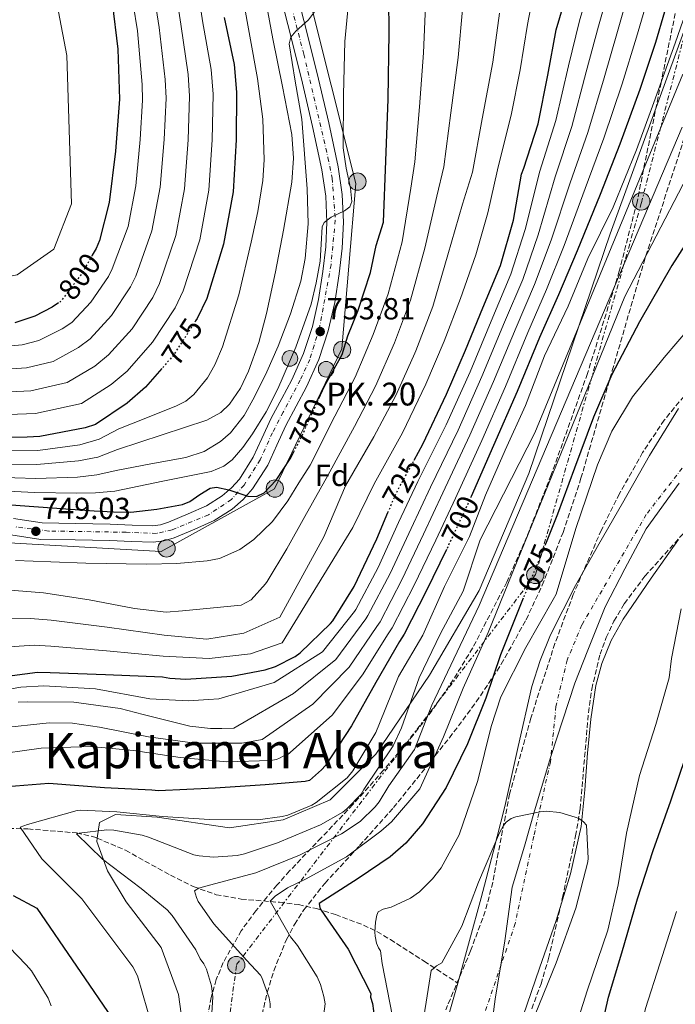
# Model space of a CAD drawing. Units: metres. Extents: x 637686 to 641133, y 4752943 to 4755329.
# Drawn here: x 639712 to 639927, y 4754522 to 4754845 of the extents above; entities that cross this region are included whole.
import ezdxf
from ezdxf.enums import TextEntityAlignment as Align

# ---------------------------------------------------------------- set-up
doc = ezdxf.new("R2010")
doc.units = ezdxf.units.M
doc.header["$MEASUREMENT"] = 0
for name, pattern in [('DGN Style 2', [1.739922, 1.043953, -0.695969]), ('DGN Style 3', [2.435891, 1.739922, -0.695969]), ('DGN Style 4', [2.785615, 1.391938, -0.695969, 0.00174, -0.695969]), ('DGN Style 5', [1.217945, 0.521977, -0.695969]), ('DGN Style 7', [3.479844, 1.56593, -0.695969, 0.521977, -0.695969])]:
    doc.linetypes.add(name, pattern=pattern)
for name, color, linetype, lineweight in [('Canal lineal de obra', 4, 'Continuous', 13), ('Carretera', 9, 'Continuous', 0), ('Cauce permanente', 151, 'Continuous', 13), ('Cauce permanente (área)', 142, 'Continuous', 13), ('Cota de curva de nivel directora', 7, 'Continuous', 0), ('Cota de punto acotado terreno', 7, 'Continuous', 0), ('Curva de nivel directora', 30, 'Continuous', 30), ('Curva de nivel directora no vista', 30, 'DGN Style 5', 30), ('Curva de nivel intermedia', 30, 'Continuous', 0), ('Eje cauce permanente (área)', 70, 'DGN Style 4', 0), ('Eje de carretera', 7, 'DGN Style 4', 0), ('Etiqueta de zona arbolada', 92, 'Continuous', 0), ('Hito kilométrico (PK) carretera', 7, 'Continuous', 0), ('Límite de municipio', 7, 'Continuous', 0), ('Línea blanca (vial)', 7, 'Continuous', 13), ('Línea de muro de contención', 1, 'Continuous', 13), ('Línea eléctrica', 6, 'DGN Style 7', 0), ('Línea telefónica', 7, 'Continuous', 0), ('Pontón-alcantarilla (pasos de agua)', 1, 'DGN Style 2', 0), ('Poste tendido eléctrico', 7, 'Continuous', 0), ('Punto acotado terreno (símbolo)', 7, 'Continuous', 0), ('Texto de Punto Kilométrico carretera', 7, 'Continuous', 0), ('Texto de rotulación de espacio menor sin especificar', 7, 'Continuous', 0), ('Vaguada', 142, 'DGN Style 3', 13), ('Zona arbolada', 92, 'DGN Style 3', 0)]:
    doc.layers.add(name, color=color, linetype=linetype, lineweight=lineweight)
doc.styles.add('Style-Arial', font='arial.ttf')

# ---------------------------------------------------------------- blocks, each defined once
blk = doc.blocks.new('5PATER')
at = {"layer": 'Punto acotado terreno (símbolo)', "linetype": 'Continuous', "lineweight": 0}
h = blk.add_hatch(color=51, dxfattribs=at)
edge = h.paths.add_edge_path()
edge.add_ellipse((0, 0), major_axis=(-0.11, -0.111), ratio=0.999422, start_angle=0, end_angle=360)
blk = doc.blocks.new('5PELE')
at = {"layer": 'Línea de muro de contención', "linetype": 'Continuous', "lineweight": 0}
h = blk.add_hatch(color=9, dxfattribs=at)
edge = h.paths.add_edge_path()
edge.add_arc((0, 0), 0.285, 0, 360)
at = {"layer": 'Línea de muro de contención', "color": 252, "linetype": 'Continuous', "lineweight": 0}
blk.add_circle((0, 0), 0.285, dxfattribs=at)
blk = doc.blocks.new('5HITCA')
at = {"layer": 'Pontón-alcantarilla (pasos de agua)', "linetype": 'Continuous', "lineweight": 0}
h = blk.add_hatch(color=1, dxfattribs=at)
edge = h.paths.add_edge_path()
edge.add_arc((0, 0), 0.256, 0, 360)
at = {"layer": 'Pontón-alcantarilla (pasos de agua)', "color": 7, "linetype": 'Continuous', "lineweight": 0}
blk.add_circle((0, 0), 0.256, dxfattribs=at)

msp = doc.modelspace()

# ---------------------------------------------------------------- linework, layer by layer
at = {"layer": 'Canal lineal de obra', "color": 4, "linetype": 'Continuous', "lineweight": 13}
for points in [[(639737.4, 4754576.19, 690.32), (639738.13, 4754581.34, 691.91), (639743.43, 4754583.99, 694.26), (639757.1, 4754583.1, 694.7), (639780.92, 4754579.57, 693.83), (639798.57, 4754582.22, 694.29), (639814.01, 4754588.84, 693.66), (639829.01, 4754603.84, 692.45), (639846.6, 4754629.78, 688.17), (639862.93, 4754657.58, 686.24), (639879.25, 4754695.97, 686.53), (639906.05, 4754774.7, 692.65), (639946.62, 4754886.3, 685.83)], [(639787.55, 4753906.19, 688.19), (639792.85, 4753925.16, 687.74), (639788.88, 4753956.49, 689.41), (639759.34, 4754146.88, 690.5), (639755.81, 4754174.24, 690.13), (639751.84, 4754196.75, 690.55), (639747.4, 4754244.07, 690.49), (639746.96, 4754309.38, 690.92), (639746.08, 4754359.25, 691.84), (639756.21, 4754444.54, 690.27), (639764.6, 4754486.9, 690.4), (639766.36, 4754508.97, 691.92), (639764.16, 4754524.85, 692.48), (639758.42, 4754540.3, 692.21), (639746.95, 4754555.3, 691.85), (639740.78, 4754565.45, 690.71), (639737.25, 4754575.16, 690), (639737.4, 4754576.19, 690.32)]]:
    msp.add_polyline3d(points, dxfattribs=at)
at = {"layer": 'Carretera', "color": 9, "linetype": 'Continuous', "lineweight": 0}
for points in [[(639802.31, 4754856.4, 758.35), (639806.27, 4754840.93, 757.77), (639810.14, 4754825.44, 757.2), (639813.5, 4754811.15, 756.53), (639816.58, 4754796.68, 755.86), (639817.91, 4754787.58, 755.63), (639818.33, 4754778.48, 755.42), (639817.92, 4754770.01, 755.07), (639816.93, 4754761.54, 754.62), (639815.47, 4754752.09, 753.87), (639813.36, 4754742.78, 753.1), (639810.22, 4754733.41, 752.57), (639806.22, 4754724.38, 752.21), (639802.82, 4754718.05, 752.26), (639799.39, 4754711.76, 752.21), (639796.42, 4754705.26, 751.74), (639793.46, 4754698.73, 751.24), (639788.46, 4754690.88, 750.7), (639785.34, 4754687.39, 750.44), (639781.78, 4754684.23, 750.17), (639775.84, 4754680.53, 749.57), (639769.47, 4754677.72, 749.01), (639762.72, 4754674.87, 748.89), (639759.3, 4754673.82, 748.89), (639755.78, 4754673.4, 748.83), (639748.66, 4754673.64, 748.55), (639741.53, 4754673.97, 748.3), (639730.17, 4754674.14, 748.28), (639718.83, 4754674.34, 748.3), (639709.01, 4754675.81, 748.16)], [(639709.89, 4754681.15, 748.16), (639719.28, 4754679.74, 748.3), (639730.26, 4754679.55, 748.28), (639741.69, 4754679.37, 748.3), (639748.87, 4754679.05, 748.55), (639755.55, 4754678.82, 748.83), (639758.18, 4754679.14, 748.89), (639760.87, 4754679.96, 748.89), (639767.33, 4754682.69, 749.01), (639773.31, 4754685.32, 749.57), (639778.53, 4754688.58, 750.17), (639781.52, 4754691.22, 750.44), (639784.13, 4754694.15, 750.7), (639788.69, 4754701.31, 751.24), (639791.5, 4754707.5, 751.74), (639794.55, 4754714.18, 752.21), (639798.06, 4754720.63, 752.26), (639801.35, 4754726.76, 752.21), (639805.17, 4754735.37, 752.57), (639808.14, 4754744.24, 753.1), (639810.15, 4754753.11, 753.87), (639811.57, 4754762.27, 754.62), (639812.52, 4754770.45, 755.07), (639812.91, 4754778.49, 755.42), (639812.52, 4754787.06, 755.63), (639811.25, 4754795.72, 755.86), (639808.22, 4754809.96, 756.53), (639804.88, 4754824.17, 757.2), (639801.02, 4754839.61, 757.77), (639797.08, 4754855.03, 758.35)]]:
    msp.add_polyline3d(points, dxfattribs=at)
at = {"layer": 'Cauce permanente', "color": 151, "linetype": 'Continuous', "lineweight": 13}
for points in [[(639847.97, 4754500.67, 664.43), (639855.93, 4754528.61, 664.15), (639863.6, 4754556.63, 663.9), (639867.53, 4754571.61, 664.36), (639871.36, 4754586.61, 664.79), (639875.74, 4754606.29, 664.88), (639880.25, 4754625.96, 664.96), (639883.01, 4754634.6, 665.01), (639886.42, 4754643.01, 665.05), (639894.62, 4754659.2, 665.14), (639902.27, 4754672.75, 666.15), (639910.02, 4754686.24, 667.19), (639918.97, 4754701.89, 666.97), (639928.43, 4754717.36, 666.74)], [(639928.42, 4754674.3, 666.65), (639919.48, 4754661.55, 666.48), (639910.32, 4754648.17, 666.43), (639906.33, 4754641.13, 666.46), (639903.21, 4754633.6, 666.48), (639901.3, 4754626.31, 666.52), (639899.67, 4754615.25, 666.62), (639898.54, 4754604.13, 666.65), (639897.67, 4754592.08, 666.33), (639896.42, 4754580.06, 665.76), (639892.95, 4754564.46, 664.83), (639888.23, 4754549.18, 663.99), (639882.82, 4754533.48, 664.02), (639877.38, 4754517.8, 664.25)]]:
    msp.add_polyline3d(points, dxfattribs=at)
at = {"layer": 'Cauce permanente (área)', "color": 142, "linetype": 'Continuous', "lineweight": 13}
for points in [[(639928.43, 4754717.36, 666.74), (639918.97, 4754701.89, 666.97), (639910.02, 4754686.24, 667.19), (639902.27, 4754672.75, 666.15), (639894.62, 4754659.2, 665.14), (639886.42, 4754643.01, 665.05), (639883.01, 4754634.6, 665.01), (639880.25, 4754625.96, 664.96), (639875.74, 4754606.29, 664.88), (639871.36, 4754586.61, 664.79), (639867.53, 4754571.61, 664.36), (639863.6, 4754556.63, 663.9), (639855.93, 4754528.61, 664.15)], [(639928.42, 4754674.3, 666.65), (639919.48, 4754661.55, 666.48), (639910.32, 4754648.17, 666.43), (639906.33, 4754641.13, 666.46), (639903.21, 4754633.6, 666.48), (639901.3, 4754626.31, 666.52), (639899.67, 4754615.25, 666.62), (639898.54, 4754604.13, 666.65), (639897.67, 4754592.08, 666.33), (639896.42, 4754580.06, 665.76), (639892.95, 4754564.46, 664.83), (639888.23, 4754549.18, 663.99), (639882.82, 4754533.48, 664.02), (639877.38, 4754517.8, 664.25)], [(639855.93, 4754528.61, 664.15), (639847.97, 4754500.67, 664.43)]]:
    msp.add_polyline3d(points, dxfattribs=at)
at = {"layer": 'Curva de nivel directora', "color": 30, "linetype": 'Continuous', "lineweight": 30, "flags": 128}
for points, elevation in [([(639928.15, 4754880.29), (639926.4, 4754864.59), (639923.82, 4754847.6), (639920.95, 4754837.52), (639915.8, 4754822.03), (639909.16, 4754804.11), (639902.76, 4754787.6), (639895.14, 4754769.09), (639888.98, 4754754.7), (639882.82, 4754740.6), (639875.46, 4754722.94), (639867.69, 4754705.13)], 700), ([(639810.17, 4754720.42), (639812.08, 4754724.64), (639817.91, 4754735), (639819.82, 4754741.13), (639823.05, 4754749.31), (639827.21, 4754761.96), (639829.07, 4754770.8), (639831.53, 4754778.47), (639832.3, 4754798.68), (639833, 4754818.89), (639833.32, 4754840.83), (639833.1, 4754862.77)], 750), ([(639841.57, 4754700.34), (639844.47, 4754705.65), (639852.24, 4754722.03), (639858.43, 4754736.46), (639864.13, 4754750.4), (639869.99, 4754764.31), (639874.22, 4754779.12), (639876.86, 4754794.32), (639877.62, 4754796.25), (639882.32, 4754810.78), (639885.46, 4754826.8), (639888.27, 4754841.7), (639892.7, 4754856.9)], 725), ([(639742.29, 4754850.67), (639744.2, 4754835.28), (639744.71, 4754818.88), (639743.4, 4754801.86), (639741.38, 4754784.97), (639738.13, 4754772.44), (639737.06, 4754769.87), (639735.79, 4754767.64)], 800), ([(639779.09, 4754845.76), (639782.42, 4754830.27), (639783.19, 4754821.23), (639783.12, 4754805.52), (639782.1, 4754788.51), (639778.95, 4754771.31), (639773.41, 4754753.49), (639770.31, 4754746.91), (639769.76, 4754746.07)], 775), ([(639934.76, 4754777.63), (639926.32, 4754764.32), (639915.6, 4754745.73), (639906.54, 4754728.46), (639900.51, 4754714.5), (639894.27, 4754697.71), (639888.69, 4754682.63), (639884.74, 4754672.8)], 675), ([(639724.67, 4754752), (639722.63, 4754750.58), (639716.9, 4754747.61), (639710.3, 4754745.48)], 800), ([(639758.61, 4754730.4), (639753.27, 4754724.3), (639747.31, 4754719.07), (639736.85, 4754712.04), (639733.48, 4754710.97), (639718.54, 4754708.08), (639714.44, 4754707.85), (639699.3, 4754707.64)], 775), ([(639703.06, 4754686.07), (639716.62, 4754685.13), (639730.18, 4754684.18), (639736.46, 4754683.76), (639742.74, 4754683.35), (639748.43, 4754683.32), (639756.96, 4754684.21), (639765.46, 4754685.75), (639767.9, 4754686.72), (639771.18, 4754689.12), (639774.5, 4754691.16), (639776.6, 4754691.47), (639780.63, 4754690.6), (639786.88, 4754688.5), (639789.76, 4754688.36), (639792.28, 4754689.6), (639796.21, 4754693.83), (639800.87, 4754700.75), (639802.03, 4754703.04)], 750), ([(639867.69, 4754705.13), (639860.29, 4754688.41)], 700), ([(639821.87, 4754658.82), (639829.36, 4754674.47), (639832.98, 4754683.13)], 725), ([(639852.2, 4754671.01), (639845.5, 4754657.37), (639838.35, 4754643.24), (639836.71, 4754640.8), (639828.98, 4754627.37), (639820.98, 4754613.08), (639812.39, 4754600.05), (639811.16, 4754598.61), (639807.15, 4754595.13), (639805.74, 4754594.82), (639792.65, 4754593.67), (639776.17, 4754592.59), (639757.57, 4754591.74), (639755.31, 4754591.97), (639739.78, 4754592.75), (639721.55, 4754594.17), (639704.93, 4754592.8)], 700), ([(639701.02, 4754628.56), (639717.78, 4754630.69), (639722, 4754630.62), (639740.14, 4754629.96), (639758.84, 4754629.15), (639761.32, 4754628.7), (639766.53, 4754628.39), (639781.65, 4754629.37), (639792.6, 4754631.46), (639795.99, 4754632.6), (639802.48, 4754635.86), (639804.07, 4754637.05), (639814.13, 4754646.7), (639814.83, 4754647.57), (639821.87, 4754658.82)], 725), ([(639877.41, 4754655.04), (639876.26, 4754652.3), (639870, 4754636.36)], 675), ([(639870, 4754636.36), (639865.1, 4754622.15), (639859.09, 4754607.2), (639852.09, 4754592.79), (639844.32, 4754580.91), (639838.82, 4754574.58), (639833.71, 4754570.09), (639823.15, 4754562.93), (639810.36, 4754554.74), (639810.53, 4754553.34), (639810.97, 4754552.5), (639819.87, 4754539.73), (639827.39, 4754525.23), (639827.28, 4754523.96), (639827.89, 4754521.85), (639828.57, 4754517.07), (639828.4, 4754511.99), (639827.27, 4754506.02), (639823.43, 4754497.06), (639817.68, 4754485.87), (639808.73, 4754467.32), (639803.4, 4754457.82)], 675), ([(639902.09, 4754508.84), (639905.41, 4754524.01), (639909.87, 4754538.49), (639914.97, 4754556.24), (639920.11, 4754572.16), (639925.94, 4754588.51), (639930.83, 4754603.01)], 675), ([(639709.83, 4754557.37), (639717.55, 4754553.17), (639743.66, 4754515.12)], 700)]:
    msp.add_lwpolyline(points, dxfattribs=dict(at, elevation=elevation))
at = {"layer": 'Curva de nivel directora no vista', "color": 30, "linetype": 'DGN Style 5', "lineweight": 30, "flags": 128}
for points, elevation in [([(639735.79, 4754767.64), (639732.56, 4754761.98), (639725.56, 4754752.62), (639724.67, 4754752)], 800), ([(639769.76, 4754746.07), (639762.38, 4754734.7), (639758.61, 4754730.4)], 775), ([(639802.03, 4754703.04), (639804.65, 4754708.18), (639808.37, 4754716.43), (639810.17, 4754720.42)], 750), ([(639832.98, 4754683.13), (639835.67, 4754689.54), (639841.57, 4754700.34)], 725), ([(639860.29, 4754688.41), (639859.24, 4754686.03), (639852.78, 4754672.2), (639852.2, 4754671.01)], 700), ([(639884.74, 4754672.8), (639882.68, 4754667.69), (639877.41, 4754655.04)], 675)]:
    msp.add_lwpolyline(points, dxfattribs=dict(at, elevation=elevation))
at = {"layer": 'Curva de nivel intermedia', "color": 30, "linetype": 'Continuous', "lineweight": 0, "flags": 128}
for points, elevation in [([(639453.34, 4754740.73), (639469.74, 4754744.61), (639485.6, 4754747.13), (639501.46, 4754750.31), (639518.74, 4754753.77), (639535.06, 4754755.41), (639550.45, 4754754.67), (639566.95, 4754754.91), (639580.93, 4754754.24), (639602.14, 4754753.12), (639649.83, 4754749.23), (639680.81, 4754755.25), (639711.12, 4754761.25), (639723.13, 4754769.59), (639728.92, 4754784.56), (639727.4, 4754833.2), (639721.91, 4754862)], 805), ([(639762, 4754862.24), (639764.89, 4754843.55), (639767.29, 4754827.02), (639767.77, 4754819.91), (639767.35, 4754805.58), (639766.1, 4754789.48), (639763.25, 4754774.18), (639757.89, 4754758.32), (639755.7, 4754753.8), (639748.86, 4754743.48), (639741.16, 4754734.91), (639736.62, 4754731.25), (639727.56, 4754725.84), (639715.62, 4754723.16), (639699.1, 4754722.33)], 785), ([(639769.12, 4754863.88), (639771.99, 4754844.66), (639774.86, 4754828.65), (639775.48, 4754820.57), (639775.24, 4754805.55), (639774.1, 4754788.99), (639771.1, 4754772.75), (639765.65, 4754755.91), (639763, 4754750.36), (639755.62, 4754739.09), (639747.21, 4754729.6), (639741.96, 4754725.16), (639732.21, 4754718.94), (639717.08, 4754715.62), (639699.2, 4754714.98)], 780), ([(639698.6, 4754638.4), (639716.65, 4754639.54), (639722.15, 4754639.21), (639740.42, 4754637.73), (639759.13, 4754636.01), (639774.25, 4754635.16), (639787.77, 4754636.78), (639798.2, 4754640.37), (639821.44, 4754678.26), (639828.39, 4754692.59), (639837.73, 4754709.33), (639845.43, 4754725.26), (639851.49, 4754739.44), (639856.76, 4754753.41), (639861.81, 4754767.76), (639865.78, 4754781.53), (639869, 4754795.68), (639869.87, 4754799.32), (639873.5, 4754813.63), (639876.39, 4754828.57), (639878.83, 4754843.48), (639881.98, 4754860.02)], 730), ([(639747.77, 4754858.97), (639750.68, 4754841.35), (639752.17, 4754823.78), (639752.35, 4754818.6), (639751.58, 4754805.65), (639750.09, 4754790.44), (639747.55, 4754777.06), (639742.36, 4754763.14), (639741.09, 4754760.69), (639735.33, 4754752.26), (639729.04, 4754745.52), (639725.94, 4754743.43), (639718.27, 4754739.65), (639712.71, 4754738.25), (639698.9, 4754737.01)], 795), ([(639754.89, 4754860.61), (639757.79, 4754842.45), (639759.73, 4754825.4), (639760.06, 4754819.26), (639759.47, 4754805.62), (639758.1, 4754789.96), (639755.4, 4754775.62), (639750.12, 4754760.73), (639748.4, 4754757.25), (639742.1, 4754747.87), (639735.1, 4754740.21), (639731.28, 4754737.34), (639722.92, 4754732.75), (639714.17, 4754730.71), (639699, 4754729.67)], 790), ([(639703.49, 4754699.05), (639717.58, 4754698.89), (639731.31, 4754700.09), (639737.64, 4754701.36), (639744.05, 4754703.82), (639758.76, 4754708.63), (639773.48, 4754713.44), (639778.06, 4754715.95), (639780.94, 4754718.77), (639784.46, 4754723.96), (639787.12, 4754729.6), (639790.48, 4754739), (639793.06, 4754748.56), (639796.05, 4754762.17), (639798.66, 4754775.87), (639801.33, 4754791.63), (639801.91, 4754799.53), (639801.34, 4754807.35), (639798.3, 4754823.06), (639795.1, 4754838.77), (639791.08, 4754860.68)], 765), ([(639785.31, 4754852.42), (639790.14, 4754825.67), (639791.81, 4754812.29), (639792.33, 4754798.93), (639791.86, 4754792.18), (639790.15, 4754782.06), (639787.99, 4754771.94), (639783.94, 4754754.64), (639778.59, 4754737.62), (639776.08, 4754731.69), (639773.7, 4754727.42), (639769.21, 4754721.9), (639766.51, 4754719.75), (639763.46, 4754718.16), (639753.98, 4754714.4), (639744.49, 4754710.65), (639738.03, 4754707.23), (639731.68, 4754705.39), (639717.9, 4754703.48), (639703.63, 4754703.38)], 770), ([(639897.9, 4754851.53), (639895.91, 4754844.66), (639892.28, 4754829.85), (639888.17, 4754811.89), (639882.9, 4754795.29), (639878.11, 4754776.1), (639873.37, 4754761.39), (639867.41, 4754747.33), (639859.97, 4754729.39), (639852.13, 4754711.92), (639842.82, 4754693.3), (639836.47, 4754679.82), (639829.74, 4754665.1), (639822.42, 4754651.31), (639822, 4754650.69), (639811.48, 4754637.44), (639795.62, 4754627.28), (639777.37, 4754622.01)], 720), ([(639917.34, 4754848.59), (639914.69, 4754839.31), (639909.92, 4754823.98), (639903.91, 4754806.05), (639897.8, 4754789.52), (639890.89, 4754770.84), (639885.08, 4754756.37), (639878.97, 4754742.28), (639871.59, 4754724.55), (639863.8, 4754706.82), (639855.13, 4754687.85), (639848.7, 4754674.11), (639841.56, 4754659.3), (639834.37, 4754645.26), (639833.04, 4754643.28), (639824.6, 4754629.89), (639814.64, 4754616.63), (639799.95, 4754603.58), (639799.49, 4754603.47), (639798.5, 4754603.09), (639797.37, 4754602.47), (639796.37, 4754602.08), (639794.37, 4754601.66), (639780.01, 4754601.25), (639764.7, 4754602.73), (639749.37, 4754604.94), (639735.34, 4754606.27), (639719.02, 4754605.76), (639701.64, 4754603.3)], 705), ([(639910.86, 4754849.57), (639908.43, 4754841.09), (639904.04, 4754825.94), (639898.66, 4754808), (639892.83, 4754791.44), (639886.63, 4754772.59), (639881.18, 4754758.04), (639875.12, 4754743.96), (639867.71, 4754726.16), (639859.91, 4754708.52), (639851.03, 4754689.67), (639844.63, 4754676.01), (639837.62, 4754661.23), (639830.38, 4754647.27), (639829.36, 4754645.75), (639820.23, 4754632.41), (639808.3, 4754620.18), (639791.6, 4754608.63), (639787.45, 4754607.89), (639784.99, 4754607.42), (639769.53, 4754607.44), (639754.3, 4754609.47), (639738.16, 4754612.71), (639729.31, 4754614.02), (639721.57, 4754614.12), (639705.24, 4754612.28)], 710), ([(639710.57, 4754667.36), (639722.13, 4754666.99), (639733.7, 4754666.57), (639753.61, 4754666.19), (639763.56, 4754666.45), (639773.51, 4754667.26), (639777.57, 4754668.1), (639784.28, 4754671.05), (639788.91, 4754674.27), (639795.05, 4754680.24), (639800.01, 4754686.97), (639803.69, 4754692.86), (639807.37, 4754698.74), (639815.56, 4754714.79), (639822.15, 4754727.62), (639828.11, 4754741.64), (639833, 4754755.01), (639837.66, 4754772.1), (639840.53, 4754789.71), (639841.82, 4754798.36), (639843.29, 4754816.36), (639844.65, 4754834.16), (639845.36, 4754849.61)], 745), ([(639904.38, 4754850.55), (639902.17, 4754842.88), (639898.16, 4754827.89), (639893.41, 4754809.94), (639887.87, 4754793.37), (639882.37, 4754774.34), (639877.27, 4754759.71), (639871.26, 4754745.65), (639863.84, 4754727.78), (639856.02, 4754710.22), (639846.92, 4754691.48), (639840.55, 4754677.91), (639833.68, 4754663.17), (639826.4, 4754649.29), (639825.68, 4754648.22), (639815.85, 4754634.92), (639801.96, 4754623.73), (639782.26, 4754612.36), (639778.33, 4754612.23), (639774.63, 4754612.19), (639767.88, 4754612.95), (639752.56, 4754616.85), (639744.92, 4754618.83), (639729.73, 4754620.82), (639714.63, 4754621.02), (639711.43, 4754620.86)], 715), ([(639774.85, 4754696.63), (639779.01, 4754698.34), (639781.73, 4754700.47), (639785.31, 4754704.53), (639788.44, 4754708.97), (639792.93, 4754716.2), (639796.74, 4754723.74), (639802.69, 4754737.48), (639807.71, 4754751.59), (639809.38, 4754758.6), (639810.64, 4754765.66), (639811.04, 4754771.34), (639811.37, 4754777), (639811.98, 4754778.39), (639814.3, 4754780.16), (639818.74, 4754782.26), (639820.4, 4754783.55), (639821.09, 4754785.29), (639820.71, 4754789.66), (639819.21, 4754796.26), (639818.28, 4754802.92), (639818.32, 4754820.42), (639818.76, 4754837.89), (639819.88, 4754849.32)], 755), ([(639828.85, 4754724.63), (639835.14, 4754738.93), (639840.39, 4754752.9), (639845.14, 4754769.92), (639849, 4754787.06), (639851.3, 4754796.66), (639853.6, 4754814.4), (639856.05, 4754832.61), (639857.5, 4754848.36)], 740), ([(639696.17, 4754648.25), (639715.53, 4754648.38), (639722.3, 4754647.8), (639740.7, 4754645.51), (639759.43, 4754642.87), (639773.44, 4754641.57), (639785.6, 4754643.5), (639797.46, 4754648.75), (639811.92, 4754675.21), (639818.97, 4754691.96), (639828.37, 4754708.03), (639835.56, 4754721.63), (639841.75, 4754735.51), (639842.16, 4754736.22), (639847.77, 4754750.79), (639852.62, 4754767.74), (639857.48, 4754784.41), (639860.78, 4754794.96), (639863.92, 4754812.44), (639867.45, 4754831.06), (639869.64, 4754847.11)], 735), ([(639929.96, 4754844.8), (639927.4, 4754837.3), (639920.32, 4754817.81), (639914.62, 4754802.28), (639906.95, 4754783.39), (639898.7, 4754766.62), (639892.19, 4754750.91), (639884.38, 4754734.65), (639878.17, 4754718.27), (639871.53, 4754703.66), (639865.04, 4754688.9), (639859.73, 4754675.32), (639851.56, 4754658.83), (639844.42, 4754642.84), (639836.41, 4754629.29), (639830.22, 4754613.83), (639828.96, 4754610.92), (639821.43, 4754598.26), (639819.61, 4754595.97), (639809.41, 4754587.87), (639807.96, 4754587.02), (639800.03, 4754583.77), (639798.17, 4754583.27), (639790.18, 4754582.26)], 695), ([(639802.52, 4754824.79), (639800.52, 4754837.05), (639801.08, 4754839.27), (639802.66, 4754841.25), (639806.87, 4754844.95), (639808.79, 4754847.58)], 760), ([(639929.89, 4754827.1), (639881.27, 4754709.27), (639863.27, 4754674.14), (639857.66, 4754657.31), (639850.28, 4754643.43), (639843.19, 4754628.82), (639837.38, 4754612.4), (639834.68, 4754606.53), (639825.04, 4754592.13), (639824.11, 4754590.69), (639819.46, 4754585.82)], 690), ([(639703.35, 4754694.72), (639717.26, 4754694.3), (639730.93, 4754694.78), (639737.25, 4754695.49), (639743.62, 4754697), (639755.08, 4754699.12), (639766.54, 4754701.25), (639772.51, 4754703.15), (639777.96, 4754706.45), (639781.21, 4754709.37), (639785.68, 4754715.01), (639789.15, 4754721.16), (639793.17, 4754729.36), (639796.84, 4754737.75), (639800.99, 4754748.38), (639804.34, 4754759.17), (639805.81, 4754766.55), (639806.7, 4754777.95), (639806.44, 4754789.42), (639804.62, 4754812.38), (639802.52, 4754824.79)], 760), ([(639810.98, 4754512.1), (639812.32, 4754521.74), (639811.94, 4754524.25), (639810.8, 4754528.11), (639809.69, 4754530.64), (639803.28, 4754540.97), (639800.92, 4754543.85), (639794.21, 4754555.5), (639795.95, 4754557.14), (639799.96, 4754559.88), (639805.84, 4754562.76), (639819.36, 4754570.07), (639830.6, 4754578.47), (639834.18, 4754581.54), (639843.49, 4754592.35), (639851.17, 4754609.47), (639857.66, 4754625.42), (639865.92, 4754643.72), (639910.78, 4754754.15), (639940.29, 4754810.85)], 680), ([(639929.67, 4754809.66), (639862.97, 4754652.58), (639847.39, 4754619.93), (639841.73, 4754605.35), (639833.21, 4754593.37), (639830.08, 4754588.09), (639828.79, 4754586.46), (639823.82, 4754581.72)], 685), ([(639937.17, 4754749.82), (639923.71, 4754734.01), (639913.3, 4754721.1), (639906.56, 4754709.92), (639901.83, 4754698.83), (639894.76, 4754677.85), (639888.25, 4754656.39), (639887.24, 4754654.54), (639878.26, 4754638.78), (639870.03, 4754622.58)], 670), ([(639704.64, 4754657.97), (639719.72, 4754656.82), (639734.79, 4754654.48), (639749.69, 4754651.58), (639760.05, 4754650.44), (639765.46, 4754650.88), (639784.67, 4754652.75), (639788.02, 4754654.51), (639792.7, 4754659.73), (639793.28, 4754660.47), (639799.78, 4754671.27), (639805.68, 4754681.81), (639813.17, 4754695.35), (639821.96, 4754711.41), (639828.85, 4754724.63)], 740), ([(639455.8, 4754654.55), (639472.12, 4754663.82), (639488.17, 4754671.14), (639505.07, 4754678.72), (639523.41, 4754684.26), (639530.88, 4754685.63), (639537.6, 4754686.57), (639550.74, 4754688.5), (639556.74, 4754688.7), (639562.41, 4754688.59), (639590.17, 4754688.16), (639617.51, 4754687.72), (639630.66, 4754687.94), (639643.89, 4754687.92), (639666.05, 4754689.02), (639688.38, 4754690.58), (639695.8, 4754690.61), (639703.2, 4754690.4), (639716.94, 4754689.72), (639730.56, 4754689.48), (639736.85, 4754689.62), (639743.18, 4754690.18), (639759.01, 4754693.4), (639774.85, 4754696.63)], 755), ([(639893.67, 4754510.86), (639898.49, 4754526.11), (639905.27, 4754545.98), (639908.59, 4754560.92), (639911.36, 4754577.87), (639915.68, 4754596.77), (639921.02, 4754613.54), (639925.43, 4754628.83), (639926.15, 4754635.16), (639929.3, 4754651.56)], 670), ([(639697.02, 4754623.2), (639712.28, 4754625.84), (639719.82, 4754626.19), (639736.86, 4754625.21), (639754.73, 4754621.96), (639767.42, 4754621.28), (639773.99, 4754621.75), (639777.37, 4754622.01)], 720), ([(639870.03, 4754622.58), (639866.87, 4754612.9), (639862.47, 4754595.14), (639856.38, 4754577.25), (639850.45, 4754566.5), (639847.65, 4754562.83), (639843.36, 4754558.57), (639840.39, 4754556.53), (639834, 4754553.59), (639831.41, 4754552.89), (639829.79, 4754551.99), (639829.31, 4754550.88), (639828.86, 4754548.63), (639828.61, 4754545.37), (639828.78, 4754543.96), (639829.24, 4754541.68), (639829.83, 4754540.19), (639830.49, 4754539.15), (639831.04, 4754535.09), (639834.5, 4754517.6)], 670), ([(639790.18, 4754582.26), (639774.35, 4754582.36), (639758.87, 4754583.33), (639743.87, 4754584.87), (639731.97, 4754585.37), (639730.83, 4754585.26), (639714.55, 4754580.67), (639712.1, 4754579.84), (639719.25, 4754569.44), (639732.31, 4754556.33), (639749.15, 4754533.89), (639750.64, 4754530.95), (639755.56, 4754513.95)], 695), ([(639819.46, 4754585.82), (639818.11, 4754584.79), (639810.8, 4754580.59), (639796.62, 4754574.64), (639785.81, 4754571.01), (639783.44, 4754570.54), (639775.63, 4754570), (639770.87, 4754570.35), (639769.21, 4754570.68), (639754.26, 4754576.51), (639752.14, 4754577.24), (639742.9, 4754578.86), (639740.62, 4754578.9), (639731.49, 4754577.87), (639730.63, 4754577.62), (639739.19, 4754569.26), (639751.85, 4754559.62), (639760.38, 4754552.63), (639762.07, 4754550.84), (639769.78, 4754539.58), (639771.27, 4754536.55), (639772.5, 4754534.93), (639773.32, 4754533.17), (639774.95, 4754527.67), (639775.45, 4754523.97), (639774.87, 4754515.36)], 690), ([(639881.33, 4754518.3), (639888.22, 4754535.21), (639894.76, 4754553.24), (639898.62, 4754568.47), (639898.73, 4754569.66), (639898.21, 4754580.49), (639897.27, 4754581.52), (639895.69, 4754582.63), (639894.49, 4754583.15), (639889.47, 4754584.59), (639884.93, 4754585.04), (639882.97, 4754584.9), (639875.05, 4754583.26), (639873.5, 4754582.63), (639871.79, 4754581.45), (639870.95, 4754580.38), (639869.68, 4754577.92), (639862.68, 4754561.7), (639857.29, 4754547.35), (639850.71, 4754535.26), (639848.9, 4754534.31), (639847.15, 4754532.76), (639846.56, 4754528.54), (639844.07, 4754513.34)], 665), ([(639823.82, 4754581.72), (639817.74, 4754577.65), (639803.9, 4754570.66), (639789.53, 4754564.84), (639772.62, 4754560.33), (639770.85, 4754559.75), (639769.36, 4754558.93), (639770, 4754556.66), (639770.58, 4754555.44), (639775.69, 4754548.05), (639786.48, 4754536.13), (639791.08, 4754531.16), (639791.55, 4754530.48), (639793.95, 4754523.72), (639794.31, 4754521.76), (639794.3, 4754520.48)], 685), ([(639927.77, 4754552.11), (639922.31, 4754534.93), (639917.62, 4754520.24), (639914.45, 4754506.13), (639912, 4754489.84), (639909.94, 4754473.26), (639906.54, 4754454.44), (639902.64, 4754437.48), (639899.65, 4754421.58), (639897.26, 4754405.66), (639893.71, 4754385.89), (639891.03, 4754368.26), (639888.45, 4754349.11), (639886.95, 4754331.37), (639885.5, 4754311.13), (639885.14, 4754296.77), (639885.99, 4754282.43), (639889.52, 4754264.18), (639910.63, 4754231.27), (639914.92, 4754216.89), (639919.34, 4754200.17), (639921.32, 4754193.56), (639924.08, 4754185.77), (639927.49, 4754169.37)], 680), ([(639702.9, 4754546.1), (639714.01, 4754534.6), (639715.79, 4754532.62), (639721.3, 4754523.69), (639722.28, 4754521.11)], 705)]:
    msp.add_lwpolyline(points, dxfattribs=dict(at, elevation=elevation))
at = {"layer": 'Eje cauce permanente (área)', "color": 70, "linetype": 'DGN Style 4', "lineweight": 0}
msp.add_polyline3d([(639936.73, 4754706.85, 666.87), (639917.86, 4754682.49, 666.99), (639896.71, 4754646.27, 665.66), (639891.84, 4754634.7, 665.64), (639888.19, 4754619.47, 665.67), (639886.36, 4754601.2, 665.62), (639880.88, 4754576.84, 664.95), (639874.79, 4754548.21, 663.98), (639857.75, 4754498.26, 664.03)], dxfattribs=at)
at = {"layer": 'Eje de carretera', "color": 7, "linetype": 'DGN Style 4', "lineweight": 0}
msp.add_polyline3d([(639794.83, 4754874.05, 759.95), (639805.31, 4754833.69, 757.53), (639813.26, 4754799.7, 756.02), (639814.65, 4754792.94, 755.77), (639815.24, 4754784.39, 755.51), (639815.64, 4754779.22, 755.23), (639814.25, 4754764.51, 754.76), (639810.47, 4754743.75, 753.12), (639808.69, 4754737.99, 753.1), (639807.29, 4754733.41, 752.54), (639804.12, 4754726.66, 752.26), (639798.55, 4754716.12, 752.24), (639794.98, 4754709.36, 751.95), (639791, 4754700.42, 751.26), (639785.68, 4754692.17, 750.67), (639781.51, 4754687.4, 750.28), (639773.96, 4754682.43, 749.51), (639762.03, 4754677.47, 748.89), (639756.87, 4754676.27, 748.86), (639746.93, 4754676.67, 748.49), (639721.5, 4754677.07, 748.3), (639710.26, 4754678.46, 748.25)], dxfattribs=at)
at = {"layer": 'Límite de municipio', "color": 7, "linetype": 'Continuous', "lineweight": 0}
msp.add_polyline3d([(639864.25, 4754494.84, 663.69), (639866.11, 4754507.54, 663.99), (639868.24, 4754523.27, 664.2), (639871.41, 4754542.44, 664), (639873.81, 4754560.08, 664.24), (639877.83, 4754573.52, 664.77), (639881.08, 4754585.19, 664.96), (639886.53, 4754603.07, 665.67), (639894.43, 4754627.16, 665.99), (639898.69, 4754637.93, 666.04), (639904.37, 4754652.13, 665.95), (639910.8, 4754664.66, 666.2), (639917.86, 4754677.83, 666.73), (639928.63, 4754692.75, 666.91)], dxfattribs=at)
at = {"layer": 'Línea blanca (vial)', "color": 7, "linetype": 'Continuous', "lineweight": 13}
for points in [[(639802.31, 4754856.4, 758.35), (639806.27, 4754840.93, 757.77), (639810.14, 4754825.44, 757.2), (639813.5, 4754811.15, 756.53), (639816.58, 4754796.68, 755.86), (639817.91, 4754787.58, 755.63), (639818.33, 4754778.48, 755.42), (639817.92, 4754770.01, 755.07), (639816.93, 4754761.54, 754.62), (639815.47, 4754752.09, 753.87), (639813.36, 4754742.78, 753.1), (639810.22, 4754733.41, 752.57), (639806.22, 4754724.38, 752.21), (639802.82, 4754718.05, 752.26), (639799.39, 4754711.76, 752.21), (639796.42, 4754705.26, 751.74), (639793.46, 4754698.73, 751.24), (639788.46, 4754690.88, 750.7), (639785.34, 4754687.39, 750.44), (639781.78, 4754684.23, 750.17), (639775.84, 4754680.53, 749.57), (639769.47, 4754677.72, 749.01), (639762.72, 4754674.87, 748.89), (639759.3, 4754673.82, 748.89), (639755.78, 4754673.4, 748.83), (639748.66, 4754673.64, 748.55), (639741.53, 4754673.97, 748.3), (639730.17, 4754674.14, 748.28), (639718.83, 4754674.34, 748.3), (639709.01, 4754675.81, 748.16)], [(639797.08, 4754855.03, 758.35), (639801.02, 4754839.61, 757.77), (639804.88, 4754824.17, 757.2), (639808.22, 4754809.96, 756.53), (639811.25, 4754795.72, 755.86), (639812.52, 4754787.06, 755.63), (639812.91, 4754778.49, 755.42), (639812.52, 4754770.45, 755.07), (639811.57, 4754762.27, 754.62), (639810.15, 4754753.11, 753.87), (639808.14, 4754744.24, 753.1), (639805.17, 4754735.37, 752.57), (639801.35, 4754726.76, 752.21), (639798.06, 4754720.63, 752.26), (639794.55, 4754714.18, 752.21), (639791.5, 4754707.5, 751.74), (639788.69, 4754701.31, 751.24), (639784.13, 4754694.15, 750.7), (639781.52, 4754691.22, 750.44), (639778.53, 4754688.58, 750.17), (639773.31, 4754685.32, 749.57), (639767.33, 4754682.69, 749.01), (639760.87, 4754679.96, 748.89), (639758.18, 4754679.14, 748.89), (639755.55, 4754678.82, 748.83), (639748.87, 4754679.05, 748.55), (639741.69, 4754679.37, 748.3), (639730.26, 4754679.55, 748.28), (639719.28, 4754679.74, 748.3), (639709.89, 4754681.15, 748.16)]]:
    msp.add_polyline3d(points, dxfattribs=at)
at = {"layer": 'Línea eléctrica', "color": 6, "linetype": 'DGN Style 7', "lineweight": 0}
msp.add_polyline3d([(639396.1, 4753024.61, 643.6), (639400.12, 4753093.53, 685.28), (639405.23, 4753107.75, 686.87), (639407.82, 4753114.94, 687.67), (639409.08, 4753118.45, 688.06), (639450.41, 4753233.42, 700.91), (639446.37, 4753353.98, 695.15), (639421.71, 4753538.18, 685.71), (639463.73, 4753579.57, 675.99), (639511.61, 4753626.72, 664.92), (639594.93, 4753707.41, 668.52), (639659.24, 4753769.48, 674.06), (639762.92, 4753863.91, 686.42), (639790.71, 4753938.93, 688.86), (639772.61, 4754074.15, 689.21), (639759.4, 4754207.56, 686.98), (639757.64, 4754346.57, 684.66), (639772.2, 4754453.48, 685.43), (639783.23, 4754534.68, 686.31), (639881.49, 4754662.8, 674.59), (639916.25, 4754784.84, 687.14), (639944.04, 4754893.4, 688.73)], dxfattribs=at)
at = {"layer": 'Línea telefónica', "color": 7, "linetype": 'Continuous', "lineweight": 0}
msp.add_polyline3d([(639798.13, 4754888.25, 759.98), (639822.39, 4754791.25, 754.25), (639817.78, 4754736.86, 750.31), (639795.66, 4754690.9, 748.93), (639758.39, 4754670.37, 747.11), (639685.12, 4754674.56, 746.44), (639635.95, 4754663.72, 743.1), (639570.22, 4754654.92, 739.75), (639520.39, 4754632.73, 736.56), (639512.85, 4754597.96, 733.9), (639549.66, 4754586.45, 732.22), (639577.29, 4754558.81, 731.81), (639676.01, 4754500.69, 725.22), (639696.52, 4754446.66, 717.74), (639691.08, 4754366.81, 719.97), (639688.98, 4754265.45, 715.5), (639709.86, 4754205.39, 711.86), (639742.05, 4754099.15, 705.56), (639757.96, 4754030.88, 704.12), (639764.24, 4753950.59, 701.84), (639750.42, 4753874.95, 694.55)], dxfattribs=at)
at = {"layer": 'Vaguada', "color": 142, "linetype": 'DGN Style 3', "lineweight": 13}
for points in [[(639504.54, 4754608.28, 730.05), (639515.96, 4754609.51, 728.86), (639527.06, 4754610.66, 727.53), (639533.98, 4754612.25, 726.84), (639544.27, 4754615.8, 720.87), (639549.39, 4754616.84, 720.22), (639554.5, 4754616.62, 720.18), (639564.47, 4754614.15, 720.74), (639579.26, 4754609.34, 719.42), (639593.93, 4754604.18, 715.48), (639605.19, 4754600.16, 713.38), (639621.84, 4754594, 710.62), (639638.78, 4754588.3, 706.57), (639650.97, 4754585.3, 704.24), (639669.39, 4754582.59, 701.69), (639687.89, 4754580.52, 699.02), (639698.56, 4754579.67, 697.33), (639714.66, 4754579.24, 694.56), (639730.65, 4754577.94, 690.12), (639736.62, 4754576.52, 689.11), (639737.4, 4754576.19, 688.99)], [(639737.4, 4754576.19, 688.99), (639746.72, 4754572.23, 687.89), (639761.49, 4754564.01, 686.39), (639768.91, 4754560.31, 685.31), (639776.49, 4754557.63, 683.92), (639784.7, 4754556.19, 682.3), (639797.35, 4754555.13, 679.12), (639803.55, 4754554.38, 677.23), (639809.51, 4754553.05, 675.41), (639815.77, 4754551.1, 673.62), (639824.89, 4754547.67, 671.07), (639829.35, 4754545.51, 669.8), (639833.76, 4754542.92, 668.45), (639844.85, 4754535.77, 665.49), (639855.93, 4754528.61, 664.15)]]:
    msp.add_polyline3d(points, dxfattribs=at)
at = {"layer": 'Zona arbolada', "color": 92, "linetype": 'DGN Style 3', "lineweight": 0}
for points in [[(639930.82, 4754863.76, 697.37), (639922.74, 4754824.41, 698.1), (639914.82, 4754785.1, 691.4), (639909, 4754762.41, 688.59), (639898.54, 4754728.8, 684.72), (639886.62, 4754695.49, 683.4), (639878.62, 4754675.19, 683.19), (639872.03, 4754660.28, 683.63), (639860.79, 4754638.62, 685.02), (639854.42, 4754628.19, 686.1), (639847.46, 4754618.09, 687.63), (639841.26, 4754610.03, 689.74), (639831.51, 4754598.48, 691.61), (639821.47, 4754587.24, 692.73), (639811.05, 4754576.35, 689.74), (639800.62, 4754565.42, 685.99), (639796.49, 4754560.76, 684.47), (639789.53, 4754552.38, 686.04), (639784.77, 4754545.81, 688.47), (639778.82, 4754535.34, 690.88), (639776.56, 4754529.75, 692.33), (639774.87, 4754523.9, 693.26), (639769.54, 4754495.41, 692.72)], [(639930.82, 4754863.76, 697.37), (639922.74, 4754824.41, 698.1), (639914.82, 4754785.1, 691.4), (639909, 4754762.41, 688.59), (639898.54, 4754728.8, 684.72), (639886.62, 4754695.49, 683.4), (639878.62, 4754675.19, 683.19), (639872.03, 4754660.28, 683.63), (639860.79, 4754638.62, 685.02), (639854.42, 4754628.19, 686.1), (639847.46, 4754618.09, 687.63), (639841.26, 4754610.03, 689.74), (639831.51, 4754598.48, 691.61), (639821.47, 4754587.24, 692.73), (639811.05, 4754576.35, 689.74), (639800.62, 4754565.42, 685.99), (639796.49, 4754560.76, 684.47), (639789.53, 4754552.38, 686.04), (639784.77, 4754545.81, 688.47), (639778.82, 4754535.34, 690.88), (639776.56, 4754529.75, 692.33), (639774.87, 4754523.9, 693.26), (639769.54, 4754495.41, 692.72)], [(639791.04, 4754515.85, 688.76), (639793.31, 4754525.54, 688.12), (639795.45, 4754532.67, 686.68), (639799.65, 4754542.97, 683.61), (639802.28, 4754547.9, 683.35), (639805.33, 4754552.65, 683.21), (639812.28, 4754561.47, 680.64), (639823.67, 4754573.76, 683.4), (639834.81, 4754586.24, 684.65), (639853.19, 4754609.14, 681.9), (639862, 4754620.94, 679.62), (639870.21, 4754633.31, 676.87), (639878.37, 4754647.96, 675.76), (639883.68, 4754659.26, 675.92), (639890.55, 4754676.64, 675.45), (639896.4, 4754694.4, 675.87), (639906.7, 4754729.8, 678.43), (639917.02, 4754765.16, 682.9), (639930.25, 4754805.85, 687.04)], [(639791.04, 4754515.85, 688.76), (639793.31, 4754525.54, 688.12), (639795.45, 4754532.67, 686.68), (639799.65, 4754542.97, 683.61), (639802.28, 4754547.9, 683.35), (639805.33, 4754552.65, 683.21), (639812.28, 4754561.47, 680.64), (639823.67, 4754573.76, 683.4), (639834.81, 4754586.24, 684.65), (639853.19, 4754609.14, 681.9), (639862, 4754620.94, 679.62), (639870.21, 4754633.31, 676.87), (639878.37, 4754647.96, 675.76), (639883.68, 4754659.26, 675.92), (639890.55, 4754676.64, 675.45), (639896.4, 4754694.4, 675.87), (639906.7, 4754729.8, 678.43), (639917.02, 4754765.16, 682.9), (639930.25, 4754805.85, 687.04)], [(639931.85, 4754723.22, 671.46), (639923.78, 4754713.53, 671.44), (639916.67, 4754702.87, 671.41), (639909.11, 4754689.36, 671.46), (639903.12, 4754677.42, 671.73), (639893.88, 4754656.25, 672.03), (639887.84, 4754640.14, 671.67), (639879.91, 4754615.62, 671.02), (639872.96, 4754590.67, 670.61), (639869.21, 4754571.35, 668.07), (639867.42, 4754561.69, 668.02), (639864.94, 4754552.23, 667.93), (639860.12, 4754539.15, 667.69), (639851.95, 4754519.83, 667.61)], [(639931.85, 4754723.22, 671.46), (639923.78, 4754713.53, 671.44), (639916.67, 4754702.87, 671.41), (639909.11, 4754689.36, 671.46), (639903.12, 4754677.42, 671.73), (639893.88, 4754656.25, 672.03), (639887.84, 4754640.14, 671.67), (639879.91, 4754615.62, 671.02), (639872.96, 4754590.67, 670.61), (639869.21, 4754571.35, 668.07), (639867.42, 4754561.69, 668.02), (639864.94, 4754552.23, 667.93), (639860.12, 4754539.15, 667.69), (639851.95, 4754519.83, 667.61)], [(639880.24, 4754520.18, 668.07), (639883.28, 4754528.35, 668.05), (639885.76, 4754536.69, 668.03), (639890.36, 4754556.78, 668.01), (639894.63, 4754576.93, 668.08), (639896.12, 4754585.78, 668.55), (639898.87, 4754617.37, 669.09), (639899.95, 4754625.17, 668.88), (639902.66, 4754636.58, 668.83), (639904.68, 4754642.11, 668.88), (639907.25, 4754647.5, 669.08), (639910.64, 4754653.15, 669.43), (639917.4, 4754662.25, 670.16), (639940.15, 4754687.4, 671.9)], [(639880.24, 4754520.18, 668.07), (639883.28, 4754528.35, 668.05), (639885.76, 4754536.69, 668.03), (639890.36, 4754556.78, 668.01), (639894.63, 4754576.93, 668.08), (639896.12, 4754585.78, 668.55), (639898.87, 4754617.37, 669.09), (639899.95, 4754625.17, 668.88), (639902.66, 4754636.58, 668.83), (639904.68, 4754642.11, 668.88), (639907.25, 4754647.5, 669.08), (639910.64, 4754653.15, 669.43), (639917.4, 4754662.25, 670.16), (639940.15, 4754687.4, 671.9)]]:
    msp.add_polyline3d(points, dxfattribs=at)

# ---------------------------------------------------------------- block references
at = {"layer": 'Hito kilométrico (PK) carretera', "color": 7, "linetype": 'Continuous', "lineweight": 0, "xscale": 10, "yscale": 10, "zscale": 10}
for p in [(639800.74, 4754733.75, 755.27), (639812.66, 4754730.21, 750.97)]:
    msp.add_blockref('5HITCA', p, dxfattribs=at)
at = {"layer": 'Poste tendido eléctrico', "color": 7, "linetype": 'Continuous', "lineweight": 0, "xscale": 10, "yscale": 10, "zscale": 10}
for p in [(639822.95, 4754791.82, 754), (639916.24, 4754785.34, 687.3), (639817.92, 4754736.54, 750.21), (639795.79, 4754691.04, 748.93), (639760.2, 4754671.36, 747.59), (639881.39, 4754662.66, 674.61), (639783.12, 4754534.51, 686.37)]:
    msp.add_blockref('5PELE', p, dxfattribs=at)
at = {"layer": 'Punto acotado terreno (símbolo)', "color": 7, "linetype": 'Continuous', "lineweight": 0, "xscale": 10, "yscale": 10, "zscale": 10}
for p in [(639810.7, 4754742.58, 753.81), (639717.25, 4754676.99, 749.03)]:
    msp.add_blockref('5PATER', p, dxfattribs=at)

# ---------------------------------------------------------------- texts
at = {"layer": 'Cota de curva de nivel directora', "color": 7, "linetype": 'Continuous', "lineweight": 0, "style": 'Style-Arial'}
for s, rotation, p in [('800', 53.1928, (639731.59, 4754760.69, 800)), ('775', 56.9986, (639765.3, 4754739.2, 775)), ('750', 65.7379, (639806.69, 4754712.71, 750)), ('725', 61.3474, (639837.57, 4754693.04, 725)), ('700', 64.9797, (639856.76, 4754680.73, 700)), ('675', 67.3476, (639881.53, 4754664.93, 675))]:
    msp.add_text(s, height=7, rotation=rotation, dxfattribs=at).set_placement(p, align=Align.MIDDLE_CENTER)
at = {"layer": 'Cota de punto acotado terreno', "color": 7, "linetype": 'Continuous', "lineweight": 0, "style": 'Style-Arial'}
for s, p in [('753.81', (639812.78, 4754746.58, 753.81)), ('749.03', (639719.23, 4754680.99, 749.03))]:
    msp.add_text(s, height=7, dxfattribs=at).set_placement(p)
at = {"layer": 'Etiqueta de zona arbolada', "color": 92, "linetype": 'Continuous', "lineweight": 0, "style": 'Style-Arial'}
msp.add_text('Fd', height=7, dxfattribs=at).set_placement((639814.55, 4754695.35, 740), align=Align.MIDDLE_CENTER)
at = {"layer": 'Texto de Punto Kilométrico carretera', "color": 7, "linetype": 'Continuous', "lineweight": 0, "style": 'Style-Arial'}
msp.add_text('PK. 20', height=7.5, dxfattribs=at).set_placement((639812.66, 4754718.3, 747.83))
at = {"layer": 'Texto de rotulación de espacio menor sin especificar', "color": 7, "linetype": 'Continuous', "lineweight": 0, "style": 'Style-Arial'}
msp.add_text('Kapittanen Alorra', height=11.5, dxfattribs=at).set_placement((639784.75, 4754604.94, 705), align=Align.MIDDLE_CENTER)

doc.saveas('drawing.dxf')
